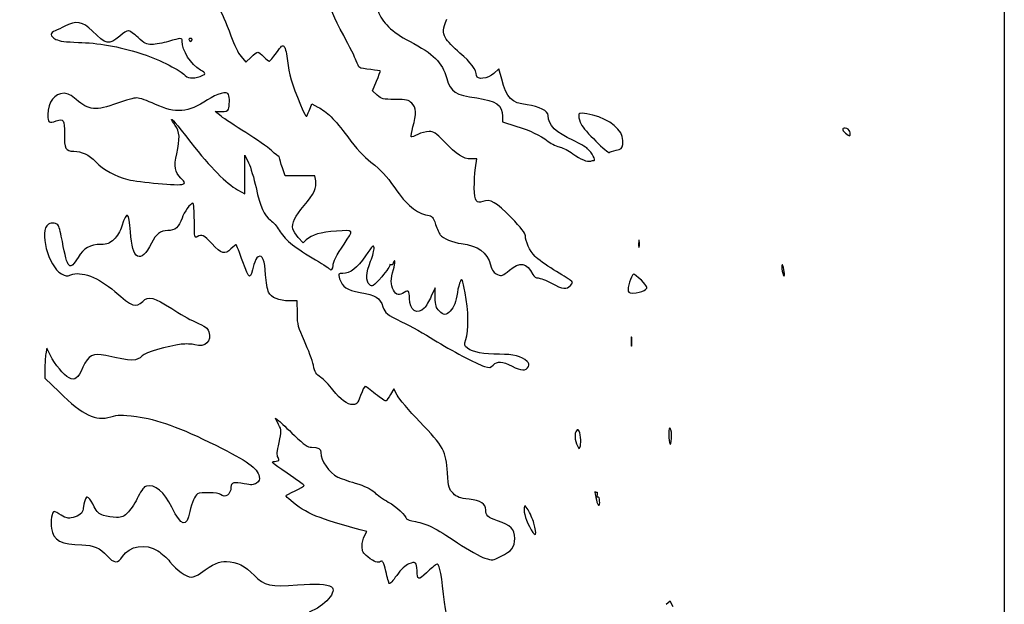
# Model space of a CAD drawing. Extents: x 4 to 639, y -2 to 422.
# Drawn here: x 468 to 639, y 219 to 321 of the extents above; entities that cross this region are included whole.
import ezdxf

# ---------------------------------------------------------------- set-up
doc = ezdxf.new("R2010")
doc.units = 0
doc.layers.get('0').update_dxf_attribs({"linetype": 'CONTINUOUS'})

msp = doc.modelspace()

# ---------------------------------------------------------------- linework, layer by layer
at = {"color": 7}
for points in [[(3.587571, 209.872884), (3.587571, 421.539548), (321.219856, 421.539548), (638.852148, 421.539548), (638.852148, 209.872884), (638.852148, -1.793796), (321.219856, -1.793796), (3.587571, -1.793796)], [(497.961523, 317.029132)], [(499.377256, 310.705016)], [(612.129231, 300.898073)], [(571.526802, 297.916079)], [(567.707674, 296.127048)], [(575.539235, 282.167192)], [(600.634567, 277.224027)], [(563.582, 274.435424)], [(576.625932, 273.739517)], [(574.219176, 265.365587)], [(580.923532, 249.651083)], [(565.360211, 248.105176)], [(568.660756, 237.099197)], [(557.252902, 233.221067)]]:
    msp.add_lwpolyline(points, close=True, dxfattribs=at)
for points in [[(506.460813, 314.164438), (507.307982, 313.192665), (508.203597, 314.052561)], [(551.669267, 310.210398), (551.199606, 311.990624), (550.302086, 311.202586)], [(530.086914, 307.446251), (529.263345, 308.182118), (529.950442, 309.873116)], [(518.493058, 305.328024), (518.726076, 305.930046), (519.779673, 305.392545)], [(502.996544, 303.793676), (501.989804, 304.593715), (503.056208, 304.593715)], [(551.804231, 303.795628), (551.804231, 302.850703), (554.119336, 302.101237)], [(505.852351, 291.035004), (507.089648, 290.343466), (507.111609, 293.698279), (507.133569, 297.05309), (507.773623, 295.701156)], [(547.150819, 294.870277), (547.379181, 296.391632), (546.321324, 296.391632)], [(519.405394, 292.580896), (519.23651, 293.481215), (516.668808, 293.48476), (514.101106, 293.488306), (513.626523, 294.873831)], [(517.779953, 282.344924), (517.218242, 281.817223), (516.391102, 282.75928)], [(522.435296, 277.899561), (522.435481, 277.899561)], [(540.140895, 272.368658), (540.1192, 274.034343), (539.458614, 272.579134)], [(516.236744, 269.602228), (516.217694, 271.784696), (514.820138, 271.784961)], [(473.387499, 262.294912), (472.758691, 263.55679), (472.596819, 262.577831)], [(472.432063, 259.984094), (472.429152, 258.369316), (474.895942, 255.982933)], [(556.302254, 260.408116), (556.302016, 260.408036)], [(533.522264, 255.431594), (532.958516, 256.536653), (532.368866, 255.5596)], [(512.972182, 250.352362), (512.428067, 251.452182), (512.99999, 250.974714)], [(527.860763, 231.042117), (528.258987, 231.812187), (527.133159, 232.102382)], [(581.387506, 218.698035), (580.869319, 219.717977), (580.224424, 219.112134)]]:
    msp.add_lwpolyline(points, dxfattribs=at)
for points in [[(499.760478, 324.161118), (502.034836, 323.896149), (502.922223, 322.739052), (504.698, 317.722758)], [(524.265208, 317.769097), (522.489933, 321.026499), (521.873745, 322.511629), (521.498592, 324.437465)], [(530.265614, 322.038091), (530.82145, 320.144272), (532.669776, 318.349625), (535.67113, 316.789551)], [(475.868815, 319.394636), (475.359492, 319.117289), (474.615351, 318.772193), (474.215169, 318.627757)], [(480.662774, 318.61038), (479.040693, 320.232458), (477.784716, 320.437923), (475.868815, 319.394636)], [(541.906698, 317.399786), (541.406821, 318.343224), (541.456033, 318.935055), (542.175779, 320.635966)], [(474.215169, 318.627757), (473.244016, 318.27724), (473.295795, 317.67105), (474.343201, 317.129422)], [(485.412891, 317.706528), (483.482544, 316.093771), (483.108132, 316.165016), (480.662774, 318.61038)], [(486.912761, 318.616632), (486.686966, 318.616632), (486.012014, 318.207086), (485.412891, 317.706528)], [(488.596199, 317.426007), (487.896112, 318.08085), (487.138557, 318.616632), (486.912761, 318.616632)], [(504.698, 317.722758), (505.258493, 316.139444), (505.94223, 314.759292), (506.460813, 314.164438)], [(526.446829, 313.405001), (526.253498, 313.958346), (525.271788, 315.922186), (524.265208, 317.769097)], [(474.343201, 317.129422), (474.964416, 316.80817), (476.0341, 316.666298), (478.247789, 316.611545)], [(478.247789, 316.611545), (481.520791, 316.530588), (485.337115, 315.863793), (488.905735, 314.74936)], [(491.004886, 316.237403), (490.022383, 316.235551), (489.697236, 316.396095), (488.596199, 317.426007)], [(493.860481, 316.764548), (492.914596, 316.475729), (491.629568, 316.238514), (491.004886, 316.237403)], [(496.243213, 316.830694), (496.240567, 317.416889), (495.972465, 317.409425), (493.860481, 316.764548)], [(499.453773, 311.805788), (497.713423, 312.833832), (496.248637, 315.126404), (496.243213, 316.830694)], [(497.69694, 317.293715), (497.461487, 317.293715), (497.342425, 317.174652), (497.432356, 317.029132)], [(497.432356, 317.029132), (497.522288, 316.883611), (497.641351, 316.764548), (497.69694, 316.764548)], [(497.961523, 317.029132), (498.051455, 317.174652), (497.932392, 317.293715), (497.69694, 317.293715)], [(497.69694, 316.764548), (497.752529, 316.764548), (497.871591, 316.883611), (497.961523, 317.029132)], [(512.584753, 314.7896), (513.484495, 316.05792), (513.669121, 316.199621), (513.961962, 315.846743)], [(535.67113, 316.789551), (539.944839, 314.568115), (541.306438, 313.212615), (542.138209, 310.351477)], [(544.430082, 314.757525), (543.319864, 315.686742), (542.184352, 316.875758), (541.906698, 317.399786)], [(488.905735, 314.74936), (491.657084, 313.89016), (495.697536, 311.9369), (496.507929, 311.074284)], [(508.203597, 314.052561), (508.696198, 314.525504), (509.2201, 314.912457), (509.367843, 314.912457)], [(509.367843, 314.912457), (509.515586, 314.912457), (509.978686, 314.55527), (510.39694, 314.118707)], [(511.351556, 313.324957), (511.458342, 313.324957), (512.013279, 313.984047), (512.584753, 314.7896)], [(513.961962, 315.846743), (514.147991, 315.622617), (514.393233, 314.516109), (514.506977, 313.387835)], [(547.306315, 310.837583), (547.306315, 311.830344), (546.317831, 313.177526), (544.430082, 314.757525)], [(510.39694, 314.118707), (510.815193, 313.682145), (511.244771, 313.324957), (511.351556, 313.324957)], [(514.506977, 313.387835), (514.731026, 311.16538), (515.238497, 309.468536), (516.775859, 305.801414)], [(527.036691, 312.22718), (526.905564, 312.321638), (526.640134, 312.85166), (526.446829, 313.405001)], [(496.507929, 311.074284), (497.18423, 310.354403), (498.051349, 310.242807), (499.377256, 310.705016)], [(499.377256, 310.705016), (500.404712, 311.063188), (500.416777, 311.236924), (499.453773, 311.805788)], [(528.956349, 311.87539), (528.031684, 311.974413), (527.167845, 312.132718), (527.036691, 312.22718)], [(530.637565, 311.629729), (530.637565, 311.665818), (529.881015, 311.776367), (528.956349, 311.87539)], [(529.950442, 309.873116), (530.328373, 310.803166), (530.637565, 311.593643), (530.637565, 311.629729)], [(550.302086, 311.202586), (549.263464, 310.290652), (547.306315, 310.052196), (547.306315, 310.837583)], [(542.138209, 310.351477), (542.814113, 308.026424), (543.663426, 307.473747), (547.332429, 306.97139)], [(556.06233, 305.771645), (553.390329, 306.097025), (552.523343, 306.973047), (551.669267, 310.210398)], [(475.779306, 307.768715), (474.071209, 307.768715), (472.958398, 306.312665), (472.958398, 304.077687)], [(477.879304, 306.687791), (476.975779, 307.469768), (476.394992, 307.768715), (475.779306, 307.768715)], [(504.297765, 307.576749), (504.065805, 308.181206), (502.268913, 307.7161), (500.628682, 306.627048)], [(504.283213, 305.01223), (504.48374, 305.534817), (504.492472, 307.069437), (504.297765, 307.576749)], [(533.167299, 306.710382), (531.07299, 306.710382), (530.851189, 306.763364), (530.086914, 307.446251)], [(485.015381, 306.048923), (481.23774, 304.681472), (480.077383, 304.785353), (477.879304, 306.687791)], [(488.377653, 306.974965), (487.935429, 306.974965), (486.422409, 306.558246), (485.015381, 306.048923)], [(491.499499, 305.907271), (490.224736, 306.494503), (488.819904, 306.974965), (488.377653, 306.974965)], [(500.628682, 306.627048), (497.243338, 304.379299), (495.171201, 304.215924), (491.499499, 305.907271)], [(516.775859, 305.801414), (517.674093, 303.658836), (517.790086, 303.497641), (518.013527, 304.081622)], [(536.073562, 306.060949), (535.485552, 306.648953), (535.21065, 306.710382), (533.167299, 306.710382)], [(536.282583, 301.943325), (536.911524, 304.205505), (536.857099, 305.277398), (536.073562, 306.060949)], [(547.332429, 306.97139), (550.654141, 306.516582), (551.804231, 305.699824), (551.804231, 303.795628)], [(559.741731, 303.895514), (559.741731, 304.710939), (558.163254, 305.515806), (556.06233, 305.771645)], [(472.958398, 304.077687), (472.958398, 302.638949), (473.122757, 302.515434), (474.39408, 302.998793)], [(503.056208, 304.593715), (503.784553, 304.593715), (504.173516, 304.726388), (504.283213, 305.01223)], [(518.013527, 304.081622), (518.149126, 304.436029), (518.36492, 304.996908), (518.493058, 305.328024)], [(519.779673, 305.392545), (521.430515, 304.550355), (522.59103, 303.390742), (524.973815, 300.202447)], [(566.422461, 304.214432), (565.115895, 304.386446), (565.033398, 304.363075), (565.033398, 303.820912)], [(572.590851, 300.255207), (572.158733, 301.976951), (569.253449, 303.841732), (566.422461, 304.214432)], [(474.39408, 302.998793), (475.687364, 303.4905), (475.886304, 303.169037), (475.817221, 300.698927)], [(494.389648, 303.18991), (494.389648, 303.504259), (494.990993, 302.80251), (497.777955, 299.235902)], [(495.051106, 302.212465), (494.687304, 302.705572), (494.389648, 303.14542), (494.389648, 303.18991)], [(507.292531, 300.949405), (505.483442, 302.073723), (503.550238, 303.353645), (502.996544, 303.793676)], [(564.101959, 299.582433), (561.053536, 300.954961), (559.741731, 302.252578), (559.741731, 303.895514)], [(565.033398, 303.820912), (565.033398, 303.503896), (565.220591, 302.86348), (565.449402, 302.397763)], [(565.449402, 302.397763), (565.931076, 301.417344), (570.122526, 297.224024), (570.336177, 297.508808)], [(475.817221, 300.698927), (475.748165, 298.229308), (476.027194, 297.716154), (477.440731, 297.713072)], [(495.295264, 297.270898), (495.902985, 299.891339), (495.841205, 301.141545), (495.051106, 302.212465)], [(511.747982, 297.826647), (511.106579, 298.419843), (509.101646, 299.825085), (507.292531, 300.949405)], [(535.969898, 300.231527), (535.899651, 300.301779), (536.040356, 301.072087), (536.282583, 301.943325)], [(537.127715, 300.628965), (536.561162, 300.340125), (536.040145, 300.161277), (535.969898, 300.231527)], [(539.089097, 301.154132), (538.576864, 301.154132), (537.69424, 300.917806), (537.127715, 300.628965)], [(541.662911, 299.437277), (540.250354, 300.913763), (539.889991, 301.154132), (539.089097, 301.154132)], [(554.119336, 302.101237), (556.811127, 301.229824), (558.092504, 300.623142), (559.741731, 299.43924)], [(611.533919, 301.659645), (610.710853, 301.969175), (610.579144, 301.44879), (611.327226, 300.843021)], [(611.327226, 300.843021), (612.076288, 300.236467), (612.129231, 300.240099), (612.129231, 300.898073)], [(612.129231, 300.898073), (612.129231, 301.212959), (611.882534, 301.528538), (611.533919, 301.659645)], [(497.777955, 299.235902), (501.178089, 294.884623), (503.886549, 292.133711), (505.852351, 291.035004)], [(524.973815, 300.202447), (526.427726, 298.257061), (527.797051, 296.762887), (528.972727, 295.83897)], [(546.321324, 296.391632), (545.003725, 296.391632), (543.863451, 297.13713), (541.662911, 299.437277)], [(559.741731, 299.43924), (560.396575, 298.969157), (561.332724, 298.508153), (561.822071, 298.414784)], [(566.57449, 298.166615), (566.230294, 298.488015), (565.117641, 299.125132), (564.101959, 299.582433)], [(571.526802, 297.916079), (572.416702, 298.099747), (572.587067, 298.244752), (572.660833, 298.881393)], [(572.660833, 298.881393), (572.708564, 299.293441), (572.676973, 299.911656), (572.590851, 300.255207)], [(477.440731, 297.713072), (478.82773, 297.710056), (480.00203, 297.148512), (481.253879, 295.88968)], [(496.026017, 293.033932), (494.944188, 294.150071), (494.785227, 295.07175), (495.295264, 297.270898)], [(513.000519, 296.834459), (512.953026, 296.786967), (512.389385, 297.233451), (511.747982, 297.826647)], [(561.822071, 298.414784), (562.311391, 298.321412), (563.294001, 297.817622), (564.005624, 297.295245)], [(564.005624, 297.295245), (565.354364, 296.305166), (566.504481, 295.831183), (567.105562, 296.017704)], [(567.707674, 296.127048), (568.064174, 296.127048), (567.315297, 297.474915), (566.57449, 298.166615)], [(570.336177, 297.508808), (570.415023, 297.613933), (570.950804, 297.797207), (571.526802, 297.916079)], [(481.253879, 295.88968), (482.715226, 294.420187), (484.545005, 293.417847), (486.849023, 292.824699)], [(507.773623, 295.701156), (508.125651, 294.95759), (508.705855, 293.028256), (509.062964, 291.413742)], [(513.119396, 296.590082), (513.101405, 296.771983), (513.048012, 296.881952), (513.000519, 296.834459)], [(513.626523, 294.873831), (513.365485, 295.635868), (513.137282, 296.408181), (513.119396, 296.590082)], [(528.972727, 295.83897), (530.918976, 294.309456), (531.564638, 293.61375), (533.110863, 291.380071)], [(567.105562, 296.017704), (567.299369, 296.077844), (567.570303, 296.127048), (567.707674, 296.127048)], [(547.256441, 289.17514), (546.85565, 289.657425), (546.802072, 292.546847), (547.150819, 294.870277)], [(486.849023, 292.824699), (488.739127, 292.338109), (495.697589, 291.729827), (496.379685, 291.991566)], [(496.379685, 291.991566), (496.808813, 292.15624), (496.772248, 292.26401), (496.026017, 293.033932)], [(517.380617, 288.299088), (519.103319, 290.323418), (519.622802, 291.42201), (519.405394, 292.580896)], [(509.062964, 291.413742), (509.805279, 288.057564), (510.457662, 286.601691), (511.596614, 285.759633)], [(533.110863, 291.380071), (535.157336, 288.423723), (536.940495, 286.935709), (538.814539, 286.620479)], [(498.117257, 288.718644), (497.691992, 288.718644), (496.56193, 287.17653), (496.23181, 286.145676)], [(498.358319, 285.666627), (498.358319, 287.345236), (498.24984, 288.718644), (498.117257, 288.718644)], [(548.373009, 289.025859), (547.76153, 288.812698), (547.532137, 288.843363), (547.256441, 289.17514)], [(553.332571, 286.209502), (550.699623, 288.914525), (549.693148, 289.486062), (548.373009, 289.025859)], [(487.268388, 283.735801), (487.055345, 287.254376), (486.674636, 287.514361), (485.783361, 284.749894)], [(515.415001, 284.294868), (515.198175, 285.158722), (515.866142, 286.519437), (517.380617, 288.299088)], [(474.782462, 284.802101), (474.521848, 285.289046), (473.606151, 285.430537), (473.041028, 285.071188)], [(496.23181, 286.145676), (495.733202, 284.588807), (495.010837, 283.956144), (493.731868, 283.956144)], [(498.870102, 282.888502), (498.377871, 282.62507), (498.358319, 282.731176), (498.358319, 285.666627)], [(511.596614, 285.759633), (512.035901, 285.434857), (512.687888, 284.669876), (513.045498, 284.059675)], [(538.814539, 286.620479), (539.626625, 286.48388), (539.763123, 286.328713), (540.198786, 285.047047)], [(555.772981, 283.067805), (555.772981, 283.510294), (555.034556, 284.460905), (553.332571, 286.209502)], [(473.041028, 285.071188), (471.36976, 284.008515), (473.000467, 277.799628), (475.304168, 276.454169)], [(475.461568, 282.090122), (475.228444, 283.319384), (474.92285, 284.539775), (474.782462, 284.802101)], [(485.783361, 284.749894), (485.491975, 283.846058), (484.971275, 282.968875), (484.409089, 282.434789)], [(490.920352, 281.763235), (489.067766, 278.071726), (487.562075, 278.885002), (487.268388, 283.735801)], [(493.731868, 283.956144), (492.447739, 283.956144), (491.746302, 283.409041), (490.920352, 281.763235)], [(513.045498, 284.059675), (513.944844, 282.52507), (515.539143, 281.197696), (518.818469, 279.253249)], [(516.391102, 282.75928), (515.936177, 283.277411), (515.496916, 283.968425), (515.415001, 284.294868)], [(522.995499, 283.864389), (520.204197, 283.681464), (518.752429, 283.258517), (517.779953, 282.344924)], [(524.332094, 281.635846), (526.048261, 284.170845), (526.109644, 284.068472), (522.995499, 283.864389)], [(540.198786, 285.047047), (540.464613, 284.265008), (540.825134, 283.452816), (540.999945, 283.242179)], [(478.183707, 279.293677), (476.738527, 276.877502), (476.380254, 277.245538), (475.461568, 282.090122)], [(484.409089, 282.434789), (483.634283, 281.698689), (483.31247, 281.574894), (482.17373, 281.574894)], [(501.374092, 281.730678), (499.965901, 283.224282), (499.714599, 283.340474), (498.870102, 282.888502)], [(540.999945, 283.242179), (541.550913, 282.578315), (543.151721, 281.909409), (544.660481, 281.712606)], [(557.450651, 279.500317), (556.529981, 280.474036), (555.772981, 282.083745), (555.772981, 283.067805)], [(575.539288, 282.167192), (575.476, 282.49631), (575.421813, 282.28934), (575.418876, 281.707257)], [(575.533943, 281.108859), (575.600169, 281.361825), (575.602576, 281.838075), (575.539235, 282.167192)], [(482.17373, 281.574894), (480.246875, 281.574894), (479.185049, 280.967815), (478.183707, 279.293677)], [(504.709509, 280.782247), (503.599318, 279.745162), (503.116665, 279.882402), (501.374092, 281.730678)], [(505.639387, 281.516532), (505.603801, 281.557193), (505.185362, 281.226765), (504.709509, 280.782247)], [(506.769608, 278.532974), (506.183582, 280.133279), (505.674974, 281.475871), (505.639387, 281.516532)], [(522.435481, 277.899561), (522.435481, 278.554034), (523.00415, 279.67428), (524.332094, 281.635846)], [(529.527929, 280.966609), (529.457894, 281.533193), (529.26189, 281.352551), (528.049199, 279.603689)], [(528.932616, 278.649628), (529.304462, 279.564743), (529.572352, 280.60736), (529.527929, 280.966609)], [(544.660481, 281.712606), (547.618946, 281.326712), (549.112387, 280.242076), (549.755589, 278.012247)], [(575.418876, 281.707257), (575.415966, 281.125173), (575.467718, 280.855894), (575.533943, 281.108859)], [(508.677016, 278.064661), (507.989099, 275.338342), (507.934595, 275.351729), (506.769608, 278.532974)], [(509.427745, 279.435176), (509.170279, 279.297381), (508.832459, 278.680664), (508.677016, 278.064661)], [(510.728965, 276.301266), (510.576698, 278.853278), (510.170139, 279.832501), (509.427745, 279.435176)], [(518.818469, 279.253249), (520.358476, 278.340092), (521.691447, 277.474958), (521.780585, 277.330707)], [(528.049199, 279.603689), (526.53229, 277.416062), (525.417203, 276.550424), (524.11413, 276.548863)], [(528.750424, 274.595444), (528.057613, 275.222428), (528.121986, 276.654617), (528.932616, 278.649628)], [(532.876919, 277.22109), (533.23961, 278.426241), (533.230561, 279.259387), (532.865277, 278.307072)], [(552.999407, 277.080993), (554.798177, 278.637802), (556.003883, 278.42124), (557.072139, 276.349447)], [(560.667773, 277.187753), (559.358086, 277.973459), (557.910391, 279.014118), (557.450651, 279.500317)], [(476.93117, 276.284941), (478.682341, 277.010297), (481.721319, 275.86301), (484.557229, 273.405957)], [(521.780585, 277.330707), (522.022546, 276.939229), (522.435296, 277.297846), (522.435296, 277.899561)], [(532.285178, 278.007696), (532.390853, 277.890803), (531.7499, 276.974657), (530.86082, 275.971833)], [(532.396012, 278.04704), (532.229351, 278.14229), (532.179477, 278.124589), (532.285178, 278.007696)], [(532.893323, 273.624318), (532.387201, 274.603038), (532.38273, 275.579324), (532.876919, 277.22109)], [(532.865277, 278.307072), (532.773837, 278.068789), (532.562673, 277.951763), (532.396012, 278.04704)], [(549.755589, 278.012247), (550.061104, 276.953094), (550.294096, 276.633398), (550.957856, 276.362544)], [(550.957856, 276.362544), (551.741816, 276.042662), (551.839395, 276.076979), (552.999407, 277.080993)], [(563.556864, 275.364006), (563.277544, 275.581388), (561.977461, 276.402072), (560.667773, 277.187753)], [(600.306457, 278.042463), (600.225601, 277.961606), (600.240973, 277.461041), (600.340562, 276.930048)], [(600.634567, 277.224027), (600.534952, 277.755019), (600.387288, 278.123319), (600.306457, 278.042463)], [(600.340562, 276.930048), (600.440178, 276.399083), (600.587842, 276.030783), (600.668672, 276.111639)], [(600.668672, 276.111639), (600.749529, 276.192469), (600.734156, 276.693061), (600.634567, 277.224027)], [(475.304168, 276.454169), (476.024681, 276.033376), (476.263811, 276.008505), (476.93117, 276.284941)], [(511.243421, 273.28581), (511.03485, 273.697475), (510.80334, 275.054417), (510.728965, 276.301266)], [(524.11413, 276.548863), (523.283101, 276.548863), (523.280402, 276.543307), (523.56131, 275.628034)], [(523.56131, 275.628034), (524.011287, 274.161845), (524.750427, 273.670964), (527.140937, 273.250647)], [(530.86082, 275.971833), (529.318035, 274.231642), (529.221779, 274.168883), (528.750424, 274.595444)], [(544.500911, 275.179962), (544.317714, 274.840898), (544.085277, 273.968197), (543.984392, 273.240593)], [(545.334825, 273.195587), (544.878948, 275.563052), (544.804124, 275.74109), (544.500911, 275.179962)], [(557.072139, 276.349447), (557.256791, 275.991333), (557.623715, 275.754134), (557.992941, 275.754134)], [(557.992941, 275.754134), (558.33055, 275.754134), (559.36814, 275.342469), (560.298732, 274.839337)], [(563.582, 274.435424), (564.049704, 274.952209), (564.04891, 274.981075), (563.556864, 275.364006)], [(574.535406, 276.401384), (574.152607, 276.164794), (573.436962, 273.918958), (573.604919, 273.481258)], [(575.89338, 275.344983), (575.256448, 275.993953), (574.645367, 276.469329), (574.535406, 276.401384)], [(576.625932, 273.739517), (577.016854, 274.130439), (576.957349, 274.260852), (575.89338, 275.344983)], [(484.557229, 273.405957), (487.63137, 270.74245), (488.200779, 270.540043), (489.396643, 271.685742)], [(514.820138, 271.784961), (513.035629, 271.784961), (511.724989, 272.335374), (511.243421, 273.28581)], [(534.777262, 273.231253), (533.933241, 272.640068), (533.338088, 272.764237), (532.893323, 273.624318)], [(535.664648, 272.197023), (535.664648, 273.52965), (535.491478, 273.731501), (534.777262, 273.231253)], [(560.298732, 274.839337), (562.260988, 273.778438), (562.914668, 273.698004), (563.582, 274.435424)], [(573.604919, 273.481258), (573.740227, 273.128647), (574.016558, 273.067873), (574.987235, 273.177278)], [(574.987235, 273.177278), (575.654487, 273.252499), (576.391908, 273.505493), (576.625932, 273.739517)], [(489.396643, 271.685742), (490.405552, 272.652344), (491.358529, 272.417051), (494.426319, 270.44392)], [(527.140937, 273.250647), (529.797195, 272.783657), (530.515089, 272.330056), (531.078466, 270.762823)], [(538.243568, 270.528613), (537.060881, 269.258852), (535.664648, 270.162139), (535.664648, 272.197023)], [(539.458614, 272.579134), (539.095315, 271.77877), (538.548527, 270.856035), (538.243568, 270.528613)], [(540.811985, 270.053554), (540.266493, 270.599072), (540.159099, 270.969542), (540.140895, 272.368658)], [(543.984392, 273.240593), (543.750156, 271.551096), (543.440964, 270.742767), (542.74466, 269.999447)], [(545.477144, 265.064994), (545.982393, 266.534754), (545.918893, 270.162457), (545.334825, 273.195587)], [(494.426319, 270.44392), (495.788553, 269.567726), (497.557954, 268.557124), (498.358319, 268.198084)], [(531.078466, 270.762823), (531.505769, 269.574129), (531.605464, 269.494198), (534.319718, 268.163953)], [(542.74466, 269.999447), (542.030841, 269.23742), (541.61653, 269.249036), (540.811985, 270.053554)], [(498.358319, 268.198084), (500.461227, 267.254765), (500.582935, 267.168537), (500.843735, 266.437256)], [(517.460706, 264.773926), (516.352764, 267.206743), (516.254206, 267.595469), (516.236744, 269.602228)], [(534.319718, 268.163953), (535.859937, 267.409097), (538.370251, 266.007175), (539.89822, 265.048563)], [(500.843735, 266.437256), (501.432433, 264.786414), (500.258503, 263.658019), (498.46701, 264.152684)], [(519.000714, 260.626714), (518.816431, 261.452479), (518.123435, 263.318718), (517.460706, 264.773926)], [(539.89822, 265.048563), (542.972493, 263.119857), (547.172462, 260.909051), (548.68019, 260.425869)], [(545.751359, 263.554329), (545.154617, 264.008645), (545.140594, 264.085956), (545.477144, 265.064994)], [(574.104902, 264.773926), (574.102256, 264.046322), (574.152686, 263.717259), (574.215472, 264.042671)], [(574.219096, 265.365587), (574.158269, 265.76778), (574.106887, 265.50153), (574.104902, 264.773926)], [(574.215472, 264.042671), (574.278284, 264.368108), (574.279898, 264.963421), (574.219176, 265.365587)], [(496.064672, 264.250554), (493.708187, 263.956125), (489.815029, 262.807013), (489.299594, 262.253743)], [(498.46701, 264.152684), (497.921148, 264.303391), (496.840113, 264.347444), (496.064672, 264.250554)], [(551.296575, 262.524968), (548.537924, 262.524968), (546.640861, 262.877128), (545.751359, 263.554329)], [(472.596819, 262.577831), (472.507813, 262.039378), (472.433676, 260.872195), (472.432063, 259.984094)], [(476.631079, 258.440092), (475.685432, 258.929095), (474.163311, 260.738078), (473.387499, 262.294912)], [(482.982429, 262.293166), (480.770353, 262.778438), (479.984673, 262.373097), (479.03511, 260.256695)], [(489.299594, 262.253743), (488.382019, 261.268832), (487.630311, 261.273541), (482.982429, 262.293166)], [(550.201544, 260.657459), (550.942378, 261.398266), (551.748722, 261.34228), (553.483886, 260.429547)], [(556.085507, 261.290951), (555.12589, 262.159393), (553.707221, 262.524968), (551.296575, 262.524968)], [(479.03511, 260.256695), (478.1609, 258.308224), (477.642925, 257.916852), (476.631079, 258.440092)], [(520.280133, 258.510048), (519.487811, 259.02625), (519.281807, 259.367086), (519.000714, 260.626714)], [(548.68019, 260.425869), (549.552574, 260.146311), (549.715134, 260.171049), (550.201544, 260.657459)], [(553.483886, 260.429547), (555.035773, 259.613202), (555.873444, 259.606799), (556.302254, 260.408116)], [(556.302016, 260.408036), (556.481641, 260.743687), (556.422137, 260.986283), (556.085507, 261.290951)], [(522.399445, 256.345015), (521.753227, 257.197371), (520.799536, 258.171646), (520.280133, 258.510048)], [(525.908958, 253.794697), (524.849725, 253.797342), (523.696406, 254.634299), (522.399445, 256.345015)], [(527.961675, 256.968718), (527.868171, 256.968718), (527.524504, 256.254343), (527.197981, 255.381218)], [(529.799232, 255.619422), (528.882081, 256.361525), (528.055179, 256.968718), (527.961675, 256.968718)], [(474.895942, 255.982933), (479.131207, 251.885701), (481.167281, 250.904282), (483.872328, 251.656149)], [(527.197981, 255.381218), (526.679054, 253.99361), (526.516732, 253.79385), (525.908958, 253.794697)], [(531.622979, 254.426363), (531.537069, 254.340453), (530.716384, 254.877319), (529.799232, 255.619422)], [(532.368866, 255.5596), (532.04454, 255.022231), (531.708889, 254.512273), (531.622979, 254.426363)], [(537.455031, 250.815224), (535.602074, 252.74647), (533.832329, 254.823846), (533.522264, 255.431594)], [(483.872328, 251.656149), (485.265386, 252.043367), (485.512824, 252.04678), (488.336934, 251.717691)], [(488.336934, 251.717691), (491.717145, 251.323832), (495.967491, 249.784777), (502.057141, 246.74961)], [(513.047985, 247.201994), (513.509022, 249.22058), (513.507858, 249.269713), (512.972182, 250.352362)], [(512.99999, 250.974714), (513.314553, 250.712116), (514.539653, 249.572079), (515.72242, 248.441329)], [(542.271109, 241.963324), (542.032137, 245.707231), (541.607984, 246.486799), (537.455031, 250.815224)], [(565.360211, 248.105176), (565.196514, 249.447222), (564.901953, 249.774379), (564.512486, 249.046669)], [(580.923532, 249.651083), (580.726973, 249.847642), (580.643815, 249.567581), (580.643815, 248.708902)], [(581.12197, 247.944521), (581.166684, 248.729275), (581.077387, 249.497228), (580.923532, 249.651083)], [(515.72242, 248.441329), (517.440492, 246.798796), (518.034667, 246.385384), (518.67734, 246.385384)], [(564.512486, 249.046669), (564.227239, 248.51364), (564.451791, 247.184452), (564.981487, 246.270661)], [(564.981487, 246.270661), (565.242128, 245.821002), (565.491498, 247.028851), (565.360211, 248.105176)], [(580.643815, 248.708902), (580.643815, 246.841314), (581.024471, 246.232799), (581.12197, 247.944521)], [(502.057141, 246.74961), (507.664376, 243.954895), (509.238038, 242.822055), (509.608561, 241.313454)], [(512.8777, 244.594578), (512.647777, 245.024129), (512.686723, 245.620209), (513.047985, 247.201994)], [(518.67734, 246.385384), (519.871087, 246.385384), (520.318815, 246.133898), (520.318815, 245.463338)], [(512.345649, 243.954763), (513.100055, 244.030143), (513.148554, 244.088457), (512.8777, 244.594578)], [(520.318815, 245.463338), (520.318815, 244.023264), (521.69396, 242.019045), (523.223728, 241.229528)], [(514.452473, 241.887468), (511.680275, 243.760559), (511.562138, 243.876499), (512.345649, 243.954763)], [(509.608561, 241.313454), (509.746964, 240.750024), (509.652879, 240.522588), (509.143159, 240.188631)], [(517.3989, 239.753312), (517.393608, 239.835677), (516.067781, 240.796061), (514.452473, 241.887468)], [(523.223728, 241.229528), (523.590546, 241.040219), (524.962252, 240.562805), (526.27194, 240.168655)], [(543.254697, 238.408647), (542.488332, 239.174986), (542.43732, 239.359347), (542.271109, 241.963324)], [(490.078686, 239.675816), (489.610638, 239.558341), (489.213049, 239.053383), (488.633717, 237.840507)], [(494.462012, 236.002076), (493.141212, 238.638834), (491.483306, 240.028346), (490.078686, 239.675816)], [(504.708319, 239.497063), (504.708319, 238.196901), (503.676894, 237.468397), (502.91492, 238.23037)], [(507.017232, 240.068669), (505.291355, 240.415273), (504.708319, 240.270916), (504.708319, 239.497063)], [(509.143159, 240.188631), (508.602509, 239.83438), (508.275616, 239.815939), (507.017232, 240.068669)], [(515.820898, 238.844759), (516.694023, 239.26206), (517.404112, 239.670921), (517.3989, 239.753312)], [(526.27194, 240.168655), (527.965908, 239.658829), (528.920472, 239.20364), (529.579231, 238.591553)], [(480.016794, 237.615029), (479.664369, 237.907526), (479.568828, 237.814657), (479.327184, 236.944416)], [(480.991598, 236.084176), (480.680448, 236.739417), (480.241795, 237.428286), (480.016794, 237.615029)], [(488.633717, 237.840507), (488.194112, 236.920233), (487.420047, 235.727915), (486.913581, 235.19089)], [(498.903704, 238.325541), (498.42846, 238.031827), (497.906305, 236.80932), (497.580232, 235.227006)], [(502.91492, 238.23037), (502.586599, 238.558718), (499.403158, 238.63423), (498.903704, 238.325541)], [(514.233398, 237.985287), (514.233398, 238.040664), (514.947773, 238.427432), (515.820898, 238.844759)], [(515.068873, 237.174021), (514.609371, 237.564811), (514.233398, 237.929883), (514.233398, 237.985287)], [(529.579231, 238.591553), (530.088554, 238.118319), (531.180516, 237.35325), (532.005805, 236.891367)], [(546.006443, 237.387011), (544.34015, 237.569944), (543.947694, 237.715623), (543.254697, 238.408647)], [(567.877484, 238.644681), (567.816153, 238.754722), (567.799008, 238.704371), (567.839384, 238.532816)], [(567.839384, 238.532816), (567.879759, 238.36126), (567.992551, 237.795713), (568.09005, 237.276045)], [(568.206334, 238.578879), (568.086796, 238.505008), (567.938814, 238.534615), (567.877484, 238.644681)], [(568.365164, 237.719275), (568.233084, 237.637942), (568.192232, 237.828283), (568.274332, 238.142291)], [(568.274332, 238.142291), (568.356459, 238.456298), (568.325847, 238.652751), (568.206334, 238.578879)], [(568.660756, 237.099197), (568.63025, 237.521578), (568.497217, 237.800608), (568.365164, 237.719275)], [(479.327184, 236.944416), (479.172905, 236.388844), (479.046011, 235.808189), (479.045217, 235.654096)], [(482.61561, 234.573987), (481.746004, 234.835978), (481.456391, 235.105271), (480.991598, 236.084176)], [(497.580232, 235.227006), (496.997646, 232.399853), (496.162409, 232.607472), (494.462012, 236.002076)], [(527.133159, 232.102382), (520.083653, 233.91962), (517.734365, 234.907204), (515.068873, 237.174021)], [(532.005805, 236.891367), (533.362297, 236.132224), (535.135481, 234.494798), (535.135481, 234.001297)], [(548.893815, 235.529795), (548.893815, 236.614454), (548.03974, 237.163808), (546.006443, 237.387011)], [(555.56449, 235.863593), (555.441379, 235.078839), (555.927048, 233.580874), (556.78541, 232.097884)], [(556.250528, 235.537468), (555.700248, 236.398342), (555.651961, 236.421282), (555.56449, 235.863593)], [(568.09005, 237.276045), (568.302272, 236.144792), (568.739523, 236.009273), (568.660756, 237.099197)], [(474.034326, 235.272805), (473.664359, 235.272805), (473.397183, 233.57455), (473.567416, 232.305265)], [(475.279085, 234.622459), (474.736504, 234.980149), (474.176355, 235.272805), (474.034326, 235.272805)], [(477.316853, 234.211058), (476.409173, 234.004763), (476.130885, 234.060934), (475.279085, 234.622459)], [(479.045217, 235.654096), (479.042042, 235.043993), (478.316502, 234.43823), (477.316853, 234.211058)], [(484.833321, 234.234818), (484.195676, 234.245931), (483.197694, 234.398622), (482.61561, 234.573987)], [(486.913581, 235.19089), (486.114328, 234.343429), (485.839585, 234.21717), (484.833321, 234.234818)], [(535.135481, 234.001297), (535.135481, 233.894141), (535.850121, 233.670647), (536.723564, 233.504647)], [(550.951506, 233.66099), (549.247801, 234.227939), (548.893815, 234.549434), (548.893815, 235.529795)], [(557.252902, 233.221067), (557.027159, 233.985766), (556.576098, 235.028145), (556.250528, 235.537468)], [(473.567416, 232.305265), (473.837688, 230.29033), (475.326393, 229.490072), (478.853791, 229.463507)], [(536.723564, 233.504647), (538.80213, 233.109624), (539.941744, 232.536246), (543.996906, 229.845195)], [(553.920898, 230.572297), (553.920898, 232.226789), (553.290343, 232.882665), (550.951506, 233.66099)], [(556.78541, 232.097884), (557.631653, 230.635823), (557.856575, 231.176235), (557.252902, 233.221067)], [(527.462565, 229.222842), (527.462565, 229.799925), (527.641767, 230.618599), (527.860763, 231.042117)], [(551.47464, 227.434735), (553.455787, 228.438644), (553.920898, 229.0352), (553.920898, 230.572297)], [(478.853791, 229.463507), (480.824011, 229.448691), (482.087687, 228.906559), (483.21087, 227.594385)], [(485.905493, 227.439445), (487.061457, 229.309811), (489.921762, 229.773784), (492.034856, 228.43367)], [(528.454752, 227.396053), (527.605731, 228.061401), (527.462565, 228.325005), (527.462565, 229.222842)], [(543.996906, 229.845195), (545.8519, 228.614221), (547.986188, 227.412696), (548.739801, 227.175126)], [(483.21087, 227.594385), (484.35985, 226.252048), (485.143784, 226.206989), (485.905493, 227.439445)], [(492.034856, 228.43367), (492.688536, 228.019147), (493.626907, 227.170443), (494.120117, 226.547693)], [(530.676485, 226.572141), (530.110938, 226.281972), (529.665671, 226.447099), (528.454752, 227.396053)], [(548.739801, 227.175126), (550.095843, 226.747692), (550.124101, 226.750364), (551.47464, 227.434735)], [(494.120117, 226.547693), (495.290713, 225.069704), (496.932876, 223.895722), (497.829734, 223.895722)], [(499.443666, 224.544824), (501.777556, 226.229929), (502.576465, 226.592461), (503.932746, 226.581957)], [(503.932746, 226.581957), (505.684949, 226.568463), (507.19519, 225.817576), (508.764884, 224.179699)], [(531.572655, 224.882723), (531.183003, 226.501867), (531.045367, 226.761371), (530.676485, 226.572141)], [(535.589242, 226.185584), (534.974879, 225.928886), (534.228569, 225.220411), (533.460299, 224.164591)], [(536.983517, 225.041923), (536.976902, 226.415243), (536.694089, 226.647203), (535.589242, 226.185584)], [(540.295835, 226.080016), (540.101181, 225.970108), (539.348362, 225.317513), (538.622875, 224.629808)], [(541.598432, 220.921567), (541.126151, 225.138575), (540.814472, 226.372857), (540.295835, 226.080016)], [(497.829734, 223.895722), (498.222931, 223.895722), (498.949213, 224.187822), (499.443666, 224.544824)], [(508.764884, 224.179699), (510.470362, 222.400111), (511.638524, 222.14037), (516.251666, 222.514993)], [(532.155188, 222.754309), (532.087984, 222.872789), (531.825861, 223.830581), (531.572655, 224.882723)], [(533.460299, 224.164591), (532.809662, 223.270432), (532.222366, 222.635802), (532.155188, 222.754309)], [(538.622875, 224.629808), (537.205317, 223.286016), (536.991745, 223.3397), (536.983517, 225.041923)], [(516.251666, 222.514993), (519.415633, 222.77193), (521.374158, 222.668293), (522.125072, 222.204214)], [(522.125072, 222.204214), (523.291541, 221.483277), (520.961064, 218.825564), (518.255409, 217.791202)], [(543.586485, 214.821466), (542.37546, 215.840456), (542.058569, 216.812773), (541.598432, 220.921567)]]:
    msp.add_open_spline(points, degree=3, dxfattribs=at)

doc.saveas('drawing.dxf')
